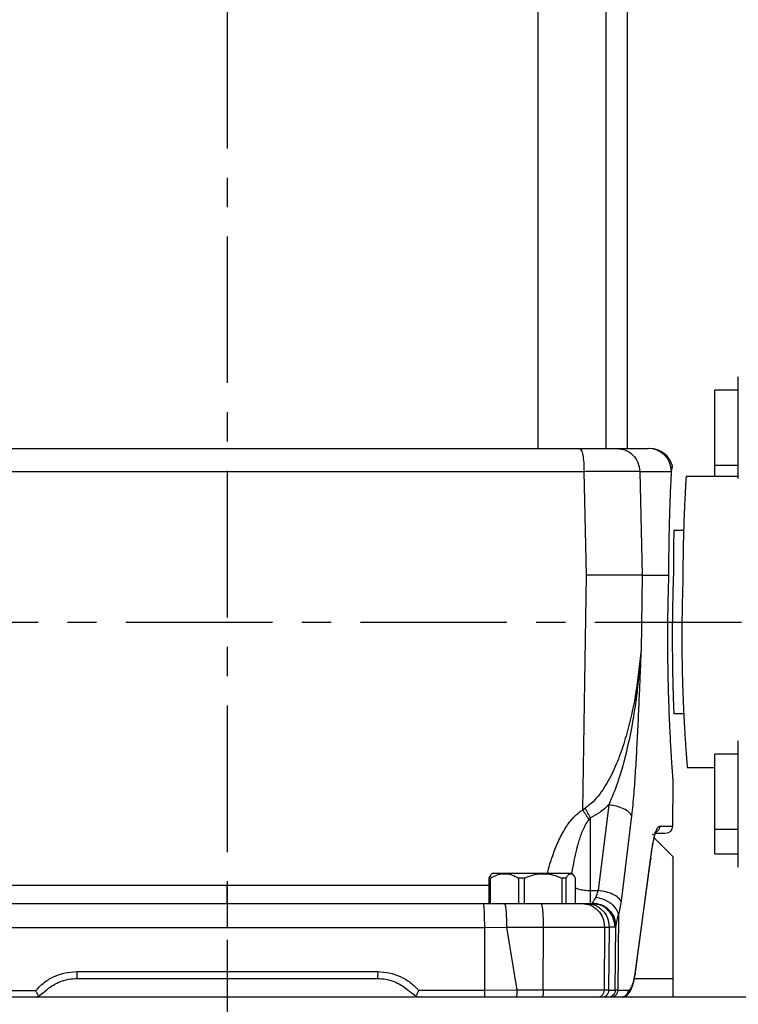
# Model space of a CAD drawing. Units: inches. Extents: x -1 to 2099, y -9 to 2961.
# Drawn here: x 560 to 713, y 1865 to 2075 of the extents above; entities that cross this region are included whole.
import ezdxf

# ---------------------------------------------------------------- set-up
doc = ezdxf.new("R2010")
doc.units = ezdxf.units.IN
doc.header["$MEASUREMENT"] = 0
doc.linetypes.add('CENTER', pattern=[2, 1.25, -0.25, 0.25, -0.25])
doc.layers.add('Centre', color=1, linetype='CENTER')
doc.layers.add('Dimension', color=44, linetype='Continuous')
doc.styles.get("Standard").update_dxf_attribs({"font": 'arial.ttf'})
doc.dimstyles.new('ISO-25', dxfattribs={"dimtxt": 2.5, "dimasz": 2.5, "dimexe": 1.25, "dimexo": 0.625, "dimtad": 1, "dimtxsty": 'Standard', "dimcen": 2.5, "dimadec": 0, "dimazin": 0, "dimtfac": 1, "dimtmove": 0, "dimatfit": 3, "dimfxl": 0, "dimarcsym": 0})

# ---------------------------------------------------------------- blocks, each defined once
blk = doc.blocks.new('*D38')
at = {"layer": 'Defpoints', "color": 0, "transparency": 16777216}
for p in [(276.45, 1904.76), (1025.95, 1902.43), (1025.95, 1559.48)]:
    blk.add_point(p, dxfattribs=at)
at = {"layer": 'Dimension', "color": 0, "lineweight": -2, "transparency": 16777216}
for p, q in [((276.45, 1894.76), (276.45, 1549.48)), ((1025.95, 1892.43), (1025.95, 1549.48)), ((309.45, 1559.48), (992.95, 1559.48))]:
    blk.add_line(p, q, dxfattribs=at)
at = {"layer": 'Dimension', "color": 0, "transparency": 16777216}
for points in [[(309.45, 1564.98), (309.45, 1553.98), (276.45, 1559.48)], [(992.95, 1564.98), (992.95, 1553.98), (1025.95, 1559.48)]]:
    blk.add_solid(points, dxfattribs=at)
at = {"layer": 'Dimension', "color": 0, "transparency": 16777216, "insert": (622.06, 1587.03), "char_height": 25, "attachment_point": 5}
blk.add_mtext('P2', dxfattribs=at)

msp = doc.modelspace()

# ---------------------------------------------------------------- linework, layer by layer
at = {"color": 7, "linetype": 'Continuous', "lineweight": 25}
for p, q in [((670.6924, 2297.4246), (670.6924, 1983.4356)), ((685.2924, 1983.4356), (685.2924, 2297.4356)), ((689.8033, 1983.4356), (689.8033, 2280.4356)), ((713.4533, 1977.0155), (713.4533, 1998.7283)), ((713.4533, 1995.8719), (708.4533, 1995.8719)), ((708.4533, 1979.8719), (708.4533, 1995.8719)), ((708.4533, 1979.8719), (713.4533, 1979.8719)), ((708.4533, 1977.4356), (708.4533, 1979.8719)), ((681.0644, 1956.4358), (680.5549, 1978.5665)), ((692.4448, 1978.5665), (692.9397, 1956.4356)), ((692.4448, 1978.5665), (699.2207, 1978.5665)), ((713.4533, 1977.4356), (702.3185, 1977.4356)), ((701.7844, 1965.9356), (699.6972, 1965.9356)), ((680.2956, 1906.4138), (681.0644, 1956.4358)), ((692.9397, 1956.4356), (692.7051, 1940.4552)), ((696.84, 1956.4356), (698.6489, 1956.4355)), ((699.6885, 1926.9356), (701.808, 1926.9356)), ((713.4533, 1899.4125), (713.4533, 1921.1253)), ((713.4533, 1918.2689), (708.4533, 1918.2689)), ((708.4533, 1902.2689), (708.4533, 1918.2689)), ((702.5621, 1915.4356), (708.4533, 1915.4356)), ((699.4789, 1902.9225), (699.5622, 1912.4618)), ((680.2956, 1906.4138), (680.8345, 1906.7969)), ((685.804, 1907.4304), (683.5856, 1889.1995)), ((681.9533, 1889.1995), (681.9534, 1904.688)), ((690.6941, 1905.1508), (688.4496, 1886.9198)), ((708.4533, 1902.2689), (713.4533, 1902.2689)), ((708.4533, 1896.9993), (708.4533, 1902.2689)), ((695.4945, 1900.3944), (699.4533, 1896.4356)), ((713.4533, 1894.1429), (713.4533, 1899.4125)), ((691.4363, 1871.482), (694.7614, 1896.0129)), ((691.4363, 1871.2126), (694.7528, 1895.771)), ((691.4374, 1871.2167), (694.754, 1895.7754)), ((699.4533, 1896.4356), (699.4533, 1870.4356)), ((708.4533, 1896.9993), (713.4533, 1896.9993)), ((660.5971, 1891.8356), (660.2182, 1891.8356)), ((660.2182, 1891.8356), (660.2182, 1886.4356)), ((660.5971, 1886.4356), (660.5971, 1891.8356)), ((661.0033, 1892.8356), (660.6855, 1892.5178)), ((677.9033, 1892.8356), (661.0033, 1892.8356)), ((667.8803, 1891.8356), (666.571, 1891.8356)), ((666.571, 1891.8356), (666.571, 1886.4356)), ((667.8803, 1886.4356), (667.8803, 1891.8356)), ((676.7366, 1891.8356), (675.8061, 1891.8356)), ((675.8061, 1891.8356), (675.8061, 1886.4356)), ((676.7366, 1886.4356), (676.7366, 1891.8356)), ((678.2211, 1892.5178), (677.9033, 1892.8356)), ((678.6885, 1891.8356), (678.6885, 1886.4356)), ((681.9533, 1889.1995), (683.5856, 1889.1995)), ((683.5856, 1889.1995), (683.0354, 1887.7549)), ((659.0282, 1886.4356), (663.5648, 1886.4356)), ((663.5648, 1886.4356), (671.4116, 1886.4356)), ((680.0716, 1886.4356), (681.0548, 1886.4356)), ((681.0548, 1886.4356), (682.1817, 1886.4356)), ((682.3307, 1886.5424), (682.1817, 1886.4356)), ((682.9534, 1886.2803), (682.1817, 1886.4354)), ((688.4496, 1886.9198), (687.8917, 1884.0306)), ((687.8917, 1884.0306), (687.7482, 1867.9225)), ((659.2938, 1881.3044), (664.0162, 1881.392)), ((659.2938, 1881.3044), (659.2938, 1867.8963)), ((664.0162, 1881.392), (666.2107, 1867.9225)), ((664.0162, 1881.392), (671.923, 1881.392)), ((671.8277, 1867.9225), (671.923, 1881.392)), ((684.9129, 1881.392), (684.8202, 1867.9225)), ((684.9129, 1881.392), (685.9072, 1881.392)), ((685.9072, 1881.392), (685.7852, 1867.9225)), ((687.1593, 1881.3908), (685.9072, 1881.392)), ((687.3246, 1881.6042), (687.1593, 1881.3908)), ((687.2015, 1867.9221), (687.3246, 1881.6042)), ((572.357, 1871.8963), (604.4533, 1871.8963)), ((604.4533, 1871.8963), (636.5497, 1871.8963)), ((604.4533, 1871.8963), (604.4533, 1870.4356)), ((699.4533, 1870.4356), (699.4533, 1866.4356)), ((640.4239, 1869.6135), (641.2013, 1869.195)), ((642.0352, 1868.7238), (642.6619, 1868.2544)), ((729.4533, 1866.4356), (479.4533, 1866.4356)), ((549.6129, 1867.8963), (563.613, 1867.8963)), ((563.0725, 1866.4356), (564.2515, 1866.677)), ((565.2373, 1867.3587), (564.2515, 1866.677)), ((644.6552, 1866.677), (643.6694, 1867.3587)), ((644.6552, 1866.677), (645.8342, 1866.4356)), ((659.2938, 1867.8963), (645.2937, 1867.8963)), ((666.2107, 1867.9225), (659.2938, 1867.8963)), ((671.8277, 1867.9225), (666.2107, 1867.9225)), ((685.7852, 1867.9225), (684.8202, 1867.9225)), ((687.7482, 1867.9225), (687.2015, 1867.9221)), ((687.7482, 1867.9225), (689.9533, 1867.9225))]:
    msp.add_line(p, q, dxfattribs=at)
at = {"color": 8, "linetype": 'Continuous', "lineweight": 25}
for p, q in [((696.6609, 1902.9225), (699.4789, 1902.9225)), ((691.2636, 1870.4356), (699.4533, 1870.4356))]:
    msp.add_line(p, q, dxfattribs=at)
at = {"color": 7, "linetype": 'Continuous', "lineweight": 25, "flags": 128}
msp.add_lwpolyline([(692.9397, 1956.4356), (693.5122, 1956.4356), (694.0605, 1956.4356), (694.5845, 1956.4356), (695.0843, 1956.4356), (695.5597, 1956.4356), (696.0108, 1956.4356), (696.4376, 1956.4356), (696.84, 1956.4356)], dxfattribs=at)
at = {"color": 7, "linetype": 'Continuous', "lineweight": 25}
for centre, radius, start, end in [((694.2234, 1978.4366), 4.999, 1.489164, 89.989992), ((694.5725, 1978.4356), 5, 14.477512, 89.999963), ((697.979, 1902.9356), 1.5, 270.000001, 359.500036)]:
    msp.add_arc(centre, radius, start, end, dxfattribs=at)
for points, knots in [([(529.2999, 1983.4356), (536.375, 1983.4356), (550.5348, 1983.4356), (572.021, 1983.4356), (593.6223, 1983.4356), (615.2833, 1983.4356), (636.8847, 1983.4356), (658.371, 1983.4356), (672.5309, 1983.4356), (679.6061, 1983.4356)], [0, 0, 0, 0, 0.14252333, 0.28524068, 0.42839005, 0.57160702, 0.71475757, 0.8574749, 1, 1, 1, 1]), ([(679.6061, 1983.4356), (679.7284, 1983.363), (679.973, 1983.2178), (680.2834, 1982.0981), (680.504, 1980.4929), (680.538, 1979.2086), (680.5549, 1978.5665)], [0, 0, 0, 0, 0.24999881, 0.49999867, 0.74999868, 1, 1, 1, 1]), ([(679.6061, 1983.4356), (680.6406, 1983.4356), (682.6427, 1983.4356), (685.0172, 1983.4356), (686.7628, 1983.4356), (687.2728, 1983.4356), (687.5328, 1983.4356)], [0, 0, 0, 0, 0.26936706, 0.52135686, 0.75607738, 1, 1, 1, 1]), ([(687.5328, 1983.4356), (688.7183, 1983.4356), (691.0896, 1983.4356), (693.3244, 1983.4356), (693.9243, 1983.4356), (694.2243, 1983.4356)], [0, 0, 0, 0, 0.33331198, 0.6666842, 1, 1, 1, 1]), ([(687.5328, 1983.4356), (688.1659, 1983.363), (689.4322, 1983.2177), (691.0389, 1982.098), (692.181, 1980.4929), (692.3568, 1979.2086), (692.4448, 1978.5665)], [0, 0, 0, 0, 0.24999904, 0.49999924, 0.74999885, 1, 1, 1, 1]), ([(699.2207, 1978.5665), (699.27, 1978.8906), (699.3682, 1979.5375), (699.3986, 1979.6363), (699.4138, 1979.6856)], [0, 0, 0, 0, 0.50106867, 1, 1, 1, 1]), ([(528.3514, 1978.5665), (535.5326, 1978.5665), (549.8951, 1978.5665), (571.6621, 1978.5665), (593.5101, 1978.5665), (615.3962, 1978.5665), (637.2442, 1978.5665), (659.0111, 1978.5665), (673.3737, 1978.5665), (680.5549, 1978.5665)], [0, 0, 0, 0, 0.14285715, 0.28571433, 0.42857145, 0.5714286, 0.71428575, 0.85714292, 1, 1, 1, 1]), ([(680.5549, 1978.5665), (681.9971, 1978.5741), (684.8807, 1978.5893), (688.4797, 1978.595), (691.236, 1978.5893), (692.0418, 1978.5741), (692.4446, 1978.5665)], [0, 0, 0, 0, 0.25020266, 0.50024438, 0.75014734, 1, 1, 1, 1]), ([(698.6489, 1956.4355), (698.651, 1957.6749), (698.6552, 1960.09), (698.6972, 1963.4986), (698.7599, 1966.6563), (698.8271, 1969.0895), (698.8857, 1970.8918), (698.9313, 1972.168), (698.9778, 1973.3649), (699.046, 1975.0027), (699.1347, 1976.9149), (699.192, 1978.0154), (699.2207, 1978.5665)], [0, 0, 0, 0, 0.12313212, 0.23991861, 0.35824408, 0.47633207, 0.53556711, 0.59462933, 0.65370379, 0.71297502, 0.85626959, 1, 1, 1, 1]), ([(702.3185, 1977.4356), (702.3179, 1977.4264), (702.3167, 1977.4079), (702.3071, 1977.257), (702.2918, 1977.0129), (702.2719, 1976.6903), (702.2488, 1976.3115), (702.2236, 1975.8915), (702.1943, 1975.3889), (702.1557, 1974.7058), (702.103, 1973.7425), (702.0403, 1972.5127), (701.977, 1971.1505), (701.9154, 1969.727), (701.855, 1968.1751), (701.8007, 1966.544), (701.7549, 1964.9477), (701.6999, 1962.6544), (701.6477, 1959.5947), (701.6422, 1956.8822), (701.6395, 1955.5771)], [0, 0, 0, 0, 0.04366551, 0.08781596, 0.13245141, 0.17757259, 0.21302304, 0.24977097, 0.28781457, 0.32715571, 0.38621985, 0.45510921, 0.51063746, 0.56616481, 0.62640851, 0.68236766, 0.7340439, 0.78143566, 0.8948448, 1, 1, 1, 1]), ([(699.6972, 1965.9356), (699.6969, 1965.9228), (699.6963, 1965.8967), (699.6914, 1965.6812), (699.6844, 1965.3466), (699.6746, 1964.8806), (699.6628, 1964.2611), (699.649, 1963.4596), (699.6357, 1962.5691), (699.6252, 1961.7396), (699.617, 1961.0155), (699.607, 1959.9613), (699.5974, 1958.5048), (699.597, 1957.0986), (699.5968, 1956.4356)], [0, 0, 0, 0, 0.07997886, 0.16251708, 0.24761739, 0.31865384, 0.40315891, 0.50112894, 0.58371317, 0.65283826, 0.70850176, 0.7507026, 0.88244944, 1, 1, 1, 1]), ([(692.9397, 1956.4356), (692.7957, 1956.4356), (692.4609, 1956.4354), (691.5198, 1956.4359), (690.2604, 1956.4361), (688.9995, 1956.4359), (687.9198, 1956.436), (686.9493, 1956.4361), (685.9588, 1956.4361), (684.654, 1956.436), (683.0375, 1956.4357), (681.7028, 1956.4358), (681.0644, 1956.4358)], [0, 0, 0, 0, 0.10767226, 0.25030556, 0.39363581, 0.50002331, 0.57120474, 0.63992486, 0.70618122, 0.76996482, 0.88997633, 1, 1, 1, 1]), ([(699.5622, 1912.4618), (699.5573, 1912.5271), (699.5481, 1912.6492), (699.481, 1913.5603), (699.4027, 1914.6662), (699.3243, 1915.8218), (699.2533, 1916.9077), (699.1745, 1918.1678), (699.0891, 1919.6092), (699.0003, 1921.2132), (698.9111, 1922.9493), (698.8237, 1924.8108), (698.7362, 1926.8871), (698.6499, 1929.2294), (698.5684, 1931.8888), (698.4983, 1934.8432), (698.4462, 1938.077), (698.4191, 1941.5645), (698.4242, 1945.8446), (698.4841, 1950.8971), (698.5938, 1954.5836), (698.6489, 1956.4355)], [0, 0, 0, 0, 0.07560097, 0.1414084, 0.20366823, 0.23982722, 0.27592297, 0.31363946, 0.35283617, 0.39209735, 0.43128193, 0.47038767, 0.5096256, 0.5547474, 0.60219307, 0.65192425, 0.7061902, 0.76225746, 0.82004862, 0.90960259, 1, 1, 1, 1]), ([(699.5968, 1956.4356), (699.574, 1955.728), (699.5309, 1954.3866), (699.4569, 1951.511), (699.3891, 1947.7548), (699.3661, 1943.8567), (699.3733, 1940.786), (699.3885, 1938.8974), (699.407, 1937.4165), (699.4241, 1936.2896), (699.4449, 1935.1294), (699.4658, 1934.123), (699.4869, 1933.2189), (699.5083, 1932.3665), (699.532, 1931.5037), (699.5534, 1930.7776), (699.5787, 1929.9715), (699.6062, 1929.136), (699.635, 1928.3279), (699.662, 1927.6092), (699.6836, 1927.0523), (699.6869, 1926.974), (699.6885, 1926.9356)], [0, 0, 0, 0, 0.058881133, 0.111635018, 0.22314275, 0.335504159, 0.393618343, 0.452957349, 0.482081304, 0.513513826, 0.547255094, 0.58330381, 0.606002594, 0.634729573, 0.669952369, 0.700048042, 0.720670815, 0.77253968, 0.819569692, 0.861760831, 0.932225959, 1, 1, 1, 1]), ([(701.6395, 1955.5771), (701.6008, 1954.4352), (701.5244, 1952.1774), (701.4519, 1948.7251), (701.4179, 1945.8075), (701.4099, 1943.4155), (701.4144, 1941.5151), (701.4295, 1939.6043), (701.4555, 1937.6919), (701.4873, 1936.0366), (701.5212, 1934.6239), (701.5539, 1933.4354), (701.5915, 1932.2242), (701.634, 1930.9953), (701.6814, 1929.7547), (701.7297, 1928.5991), (701.782, 1927.4538), (701.8408, 1926.2534), (701.9129, 1924.8717), (702.0012, 1923.312), (702.0929, 1921.8217), (702.1797, 1920.5113), (702.2555, 1919.4213), (702.3239, 1918.4755), (702.4267, 1917.1093), (702.5345, 1915.7506), (702.5531, 1915.5386), (702.5621, 1915.4356)], [0, 0, 0, 0, 0.06122332, 0.12105248, 0.17949297, 0.21201506, 0.24504971, 0.27859805, 0.31266124, 0.34723982, 0.36872414, 0.39109127, 0.41434183, 0.43847632, 0.46349376, 0.48939508, 0.51054199, 0.53718645, 0.56932887, 0.60696759, 0.6530804, 0.69011233, 0.72459048, 0.76144149, 0.79578042, 0.90077218, 1, 1, 1, 1]), ([(692.7051, 1940.4552), (692.3805, 1937.3527), (691.7352, 1931.186), (690.0468, 1923.6061), (688.1426, 1917.7554), (686.3524, 1913.572), (684.4263, 1910.3559), (682.548, 1908.0971), (681.3981, 1907.2246), (680.8345, 1906.7969)], [0, 0, 0, 0, 0.25817963, 0.51317199, 0.63972859, 0.76451639, 0.88568845, 0.94396822, 1, 1, 1, 1]), ([(692.7051, 1940.455), (692.4564, 1937.5431), (691.9598, 1931.7291), (690.7661, 1924.0659), (689.331, 1917.5504), (687.8236, 1912.2449), (686.4621, 1908.9992), (685.804, 1907.4304)], [0, 0, 0, 0, 0.25681438, 0.512749, 0.68167303, 0.84612928, 1, 1, 1, 1]), ([(692.7051, 1940.4552), (692.6294, 1938.6009), (692.4875, 1935.1265), (692.2647, 1929.9128), (692.0346, 1924.844), (691.7818, 1919.7413), (691.4966, 1914.7591), (691.1719, 1909.8363), (690.8543, 1906.7222), (690.6941, 1905.1508)], [0, 0, 0, 0, 0.15484452, 0.29012301, 0.43591172, 0.57955128, 0.71910123, 0.85825716, 1, 1, 1, 1]), ([(680.2956, 1906.4138), (680.5073, 1906.0443), (680.9309, 1905.3055), (681.3736, 1904.6447), (681.595, 1904.3143)], [0, 0, 0, 0, 0.49999606, 1, 1, 1, 1]), ([(681.9534, 1904.688), (681.7583, 1905.0213), (681.3682, 1905.6881), (681.0124, 1906.4273), (680.8345, 1906.7969)], [0, 0, 0, 0, 0.49999586, 1, 1, 1, 1]), ([(685.804, 1907.4304), (685.1945, 1906.8796), (684.0317, 1905.8288), (682.6235, 1905.0558), (681.9534, 1904.688)], [0, 0, 0, 0, 0.52410177, 1, 1, 1, 1]), ([(690.6941, 1905.1508), (690.5386, 1905.4071), (690.2178, 1905.9361), (689.0451, 1906.6475), (687.5121, 1907.1974), (686.3616, 1907.3543), (685.804, 1907.4304)], [0, 0, 0, 0, 0.24233064, 0.49999846, 0.75767056, 1, 1, 1, 1]), ([(681.9534, 1904.688), (681.9534, 1904.688), (681.9322, 1904.6668), (681.7533, 1904.4904), (681.6483, 1904.3736), (681.595, 1904.3143)], [0, 0, 0, 0, 0.00011583, 0.49269256, 1, 1, 1, 1]), ([(694.7614, 1896.0129), (694.8982, 1897.0288), (695.1717, 1899.0589), (695.6673, 1901.2208), (696.1784, 1902.6548), (696.5002, 1902.8334), (696.6609, 1902.9225)], [0, 0, 0, 0, 0.25020445, 0.49998874, 0.7503101, 1, 1, 1, 1]), ([(694.7531, 1895.7723), (694.8291, 1896.3779), (694.9769, 1897.5567), (695.2078, 1898.9551), (695.416, 1900.0251), (695.6051, 1900.9567), (695.7463, 1901.425), (695.6422, 1901.4293), (695.6306, 1901.4297)], [0, 0, 0, 0, 0.18713563, 0.3642571, 0.53030341, 0.68525793, 0.96509044, 1, 1, 1, 1]), ([(695.388, 1901.0321), (695.3872, 1901.0559), (695.3838, 1901.1574), (695.2659, 1901.1838), (695.1755, 1901.204)], [0, 0, 0, 0, 0.23386973, 1, 1, 1, 1]), ([(695.6474, 1901.4356), (696.1221, 1901.4356), (697.2421, 1901.4356), (697.9454, 1901.4356), (697.8864, 1901.4356), (697.8667, 1901.4356)], [0, 0, 0, 0, 0.32894217, 0.77616566, 1, 1, 1, 1]), ([(660.7056, 1892.4977), (660.619, 1892.4162), (660.4517, 1892.2587), (660.2942, 1891.9733), (660.2182, 1891.8356)], [0, 0, 0, 0, 0.51758442, 1, 1, 1, 1]), ([(660.5971, 1891.8356), (661.0254, 1892.0694), (661.8954, 1892.5444), (663.2523, 1892.8414), (664.6015, 1892.7299), (665.6943, 1892.3357), (666.3376, 1891.9687), (666.571, 1891.8356)], [0, 0, 0, 0, 0.22361842, 0.45418233, 0.66152807, 0.87719388, 1, 1, 1, 1]), ([(667.8803, 1891.8356), (668.4486, 1892.0694), (669.6029, 1892.5444), (671.4032, 1892.8414), (673.1931, 1892.7299), (674.643, 1892.3357), (675.4965, 1891.9687), (675.8061, 1891.8356)], [0, 0, 0, 0, 0.22361879, 0.45417878, 0.66152522, 0.87718992, 1, 1, 1, 1]), ([(676.7366, 1891.8356), (676.8766, 1892.0694), (677.1608, 1892.5444), (677.6042, 1892.8414), (678.045, 1892.7299), (678.4021, 1892.3357), (678.6122, 1891.9687), (678.6885, 1891.8356)], [0, 0, 0, 0, 0.22361922, 0.4541755, 0.66152449, 0.87718813, 1, 1, 1, 1]), ([(604.4533, 1886.4356), (604.4533, 1886.4937), (604.4533, 1886.6099), (604.4533, 1887.5057), (604.4533, 1888.7897), (604.4533, 1889.8172), (604.4533, 1890.3309)], [0, 0, 0, 0, 0.25000028, 0.49999513, 0.75000002, 1, 1, 1, 1]), ([(681.9533, 1886.4356), (681.9533, 1886.4712), (681.9533, 1886.5437), (681.9533, 1887.1323), (681.9533, 1888.0174), (681.9533, 1888.8106), (681.9533, 1889.1995)], [0, 0, 0, 0, 0.24515123, 0.50000398, 0.75485331, 1, 1, 1, 1]), ([(683.0354, 1887.7549), (682.8719, 1887.4746), (682.55, 1886.9226), (682.403, 1886.6678), (682.3307, 1886.5424)], [0, 0, 0, 0, 0.507930547, 1, 1, 1, 1]), ([(683.0354, 1887.7549), (683.524, 1887.6624), (684.3831, 1887.4998), (685.3834, 1887.0349), (685.9254, 1886.6948), (686.1569, 1886.5258), (686.2137, 1886.4828), (686.228, 1886.4719), (686.2315, 1886.4692), (686.2324, 1886.4685), (686.2326, 1886.4683), (686.2327, 1886.4683), (686.2697, 1886.4879), (687.3566, 1885.4302), (687.6082, 1884.8691), (687.7027, 1884.6434), (687.7144, 1884.6153), (687.7557, 1884.5117), (687.8261, 1884.3125), (687.8679, 1884.1332), (687.8917, 1884.0306)], [0, 0, 0, 0, 0.21039297, 0.36992947, 0.46767924, 0.4922198, 0.49835849, 0.49989299, 0.50027598, 0.50037245, 0.50039687, 0.50040215, 0.50041092, 0.75788599, 0.8819449, 0.8824459, 0.88658025, 0.89817204, 0.94172996, 1, 1, 1, 1]), ([(688.4496, 1886.9198), (688.2862, 1887.1737), (687.9493, 1887.697), (686.7796, 1888.4031), (685.2663, 1888.9544), (684.1346, 1889.1195), (683.5856, 1889.1995)], [0, 0, 0, 0, 0.24256819, 0.49999978, 0.75743488, 1, 1, 1, 1]), ([(549.8785, 1886.4356), (555.9262, 1886.4356), (568.0174, 1886.4356), (586.2255, 1886.4356), (598.376, 1886.4356), (604.4533, 1886.4356)], [0, 0, 0, 0, 0.33340882, 0.66659128, 1, 1, 1, 1]), ([(604.4533, 1886.4356), (604.4533, 1886.3579), (604.4533, 1886.2024), (604.4533, 1885.0091), (604.4533, 1883.3085), (604.4533, 1881.9726), (604.4533, 1881.3047)], [0, 0, 0, 0, 0.25000404, 0.50000128, 0.75000032, 1, 1, 1, 1]), ([(604.4533, 1886.4356), (610.5307, 1886.4356), (622.6812, 1886.4356), (640.8893, 1886.4356), (652.9805, 1886.4356), (659.0282, 1886.4356)], [0, 0, 0, 0, 0.33340873, 0.66659126, 1, 1, 1, 1]), ([(659.0282, 1886.4356), (659.048, 1886.41), (659.086, 1886.3611), (659.1534, 1885.9076), (659.2096, 1885.1488), (659.2523, 1884.1438), (659.2862, 1882.9543), (659.2908, 1881.9604), (659.2938, 1881.3044)], [0, 0, 0, 0, 0.14448485, 0.27595597, 0.50090105, 0.62927025, 0.75532801, 1, 1, 1, 1]), ([(663.5648, 1886.4356), (663.6243, 1886.3596), (663.7433, 1886.2076), (663.893, 1885.0389), (663.9972, 1883.3702), (664.0099, 1882.0512), (664.0162, 1881.392)], [0, 0, 0, 0, 0.25000025, 0.49999853, 0.7500676, 1, 1, 1, 1]), ([(671.923, 1881.392), (671.9158, 1882.0514), (671.9014, 1883.3703), (671.7834, 1885.039), (671.6138, 1886.2075), (671.479, 1886.3596), (671.4116, 1886.4356)], [0, 0, 0, 0, 0.25000169, 0.50000097, 0.75000369, 1, 1, 1, 1]), ([(671.4116, 1886.4356), (672.4094, 1886.4356), (674.4056, 1886.4356), (676.9923, 1886.4356), (679.0491, 1886.4356), (679.7302, 1886.4356), (680.0716, 1886.4356)], [0, 0, 0, 0, 0.24955999, 0.49924515, 0.7490238, 1, 1, 1, 1]), ([(680.0716, 1886.4356), (680.7096, 1886.3596), (681.9854, 1886.2076), (683.5914, 1885.039), (684.7088, 1883.3704), (684.8449, 1882.0514), (684.9129, 1881.392)], [0, 0, 0, 0, 0.25000131, 0.50000121, 0.74999998, 1, 1, 1, 1]), ([(681.0548, 1886.4356), (681.6942, 1886.3596), (682.973, 1886.2076), (684.5826, 1885.039), (685.7026, 1883.3704), (685.839, 1882.0514), (685.9072, 1881.392)], [0, 0, 0, 0, 0.25000014, 0.50000066, 0.74999983, 1, 1, 1, 1]), ([(682.3307, 1886.5424), (682.9585, 1886.4707), (683.9242, 1886.3605), (685.0862, 1885.7394), (685.8859, 1885.1007), (686.5304, 1884.3113), (687.1536, 1883.1671), (687.2572, 1882.22), (687.3246, 1881.6042)], [0, 0, 0, 0, 0.23947349, 0.36837143, 0.50000047, 0.63162901, 0.76052704, 1, 1, 1, 1]), ([(687.3246, 1881.6042), (687.3838, 1881.8588), (687.5058, 1882.3831), (687.7607, 1883.471), (687.8917, 1884.0306)], [0, 0, 0, 0, 0.48562381, 1, 1, 1, 1]), ([(549.6127, 1881.3044), (555.6887, 1881.3044), (567.8405, 1881.3045), (586.1371, 1881.3046), (598.3479, 1881.3047), (604.4533, 1881.3047)], [0, 0, 0, 0, 0.33333328, 0.66666665, 1, 1, 1, 1]), ([(604.4533, 1881.3047), (610.5587, 1881.3047), (622.7695, 1881.3046), (641.0661, 1881.3045), (653.2179, 1881.3044), (659.2938, 1881.3044)], [0, 0, 0, 0, 0.33333333, 0.66666667, 1, 1, 1, 1]), ([(671.923, 1881.392), (673.4223, 1881.3892), (676.421, 1881.3836), (680.3045, 1881.381), (683.3841, 1881.3836), (684.4033, 1881.3892), (684.9129, 1881.392)], [0, 0, 0, 0, 0.25000138, 0.50000123, 0.74999932, 1, 1, 1, 1]), ([(563.613, 1867.8963), (564.1922, 1868.489), (565.3489, 1869.6728), (567.5148, 1870.9191), (569.8738, 1871.7432), (571.5301, 1871.8453), (572.357, 1871.8963)], [0, 0, 0, 0, 0.25008378, 0.49947733, 0.75012009, 1, 1, 1, 1]), ([(565.2373, 1867.3587), (565.7311, 1867.8181), (566.572, 1868.6006), (567.6858, 1869.2424), (568.269, 1869.5194), (568.4489, 1869.599), (569.1763, 1869.9122), (570.4951, 1870.331), (571.8391, 1870.4028), (572.4533, 1870.4356)], [0, 0, 0, 0, 0.25055039, 0.42666418, 0.47620071, 0.49132236, 0.50001207, 0.77147318, 1, 1, 1, 1]), ([(572.357, 1871.8963), (572.3588, 1871.7037), (572.3622, 1871.3184), (572.3846, 1870.8369), (572.4161, 1870.5009), (572.4409, 1870.4574), (572.4533, 1870.4356)], [0, 0, 0, 0, 0.2499983, 0.50000234, 0.74998926, 1, 1, 1, 1]), ([(572.4533, 1870.4356), (577.7825, 1870.4356), (588.4409, 1870.4356), (599.1159, 1870.4356), (604.4533, 1870.4356)], [0, 0, 0, 0, 0.49999998, 1, 1, 1, 1]), ([(604.4533, 1870.4356), (609.7908, 1870.4356), (620.4657, 1870.4356), (631.1241, 1870.4356), (636.4533, 1870.4356)], [0, 0, 0, 0, 0.50000002, 1, 1, 1, 1]), ([(636.5497, 1871.8963), (636.5479, 1871.7037), (636.5445, 1871.3184), (636.5221, 1870.8369), (636.4906, 1870.5009), (636.4658, 1870.4574), (636.4533, 1870.4356)], [0, 0, 0, 0, 0.2499983, 0.50000234, 0.74998926, 1, 1, 1, 1]), ([(636.4533, 1870.4356), (637.0677, 1870.4028), (638.412, 1870.331), (639.7309, 1869.912), (640.5803, 1869.5462), (641.186, 1869.2626), (642.3347, 1868.6004), (643.1756, 1867.818), (643.6694, 1867.3587)], [0, 0, 0, 0, 0.22856658, 0.50009458, 0.50875159, 0.57335268, 0.74950053, 1, 1, 1, 1]), ([(636.5497, 1871.8963), (637.3767, 1871.8453), (639.0333, 1871.7431), (641.3926, 1870.9188), (643.5582, 1869.6724), (644.7148, 1868.4888), (645.2937, 1867.8963)], [0, 0, 0, 0, 0.24993177, 0.50060617, 0.75000608, 1, 1, 1, 1]), ([(688.7062, 1866.5056), (689.0063, 1866.5943), (689.7106, 1866.8026), (690.4284, 1867.7182), (691.0453, 1869.1196), (691.2988, 1870.477), (691.4363, 1871.2133)], [0, 0, 0, 0, 0.16669768, 0.39130332, 0.66985549, 1, 1, 1, 1]), ([(688.7535, 1866.4607), (689.0418, 1866.5409), (689.6748, 1866.7172), (690.3985, 1867.6084), (691.0263, 1869.0423), (691.2942, 1870.4609), (691.4363, 1871.2133)], [0, 0, 0, 0, 0.19577978, 0.42984489, 0.69760199, 1, 1, 1, 1]), ([(689.9533, 1867.9225), (690.0996, 1867.9681), (690.3918, 1868.0592), (690.798, 1868.795), (691.161, 1869.9075), (691.3447, 1870.9578), (691.4363, 1871.482)], [0, 0, 0, 0, 0.2506516, 0.50069709, 0.75083814, 1, 1, 1, 1]), ([(564.2515, 1866.677), (564.211, 1866.7427), (564.123, 1866.8856), (563.9651, 1867.1765), (563.8077, 1867.4837), (563.6967, 1867.7138), (563.638, 1867.8408), (563.6196, 1867.8816), (563.613, 1867.8963)], [0, 0, 0, 0, 0.21932898, 0.47723491, 0.73200475, 0.91418881, 0.96916083, 1, 1, 1, 1]), ([(565.3702, 1867.4928), (565.3851, 1867.5105), (565.4169, 1867.5482), (565.6572, 1867.7607), (565.785, 1867.8737)], [0, 0, 0, 0, 0.46835054, 1, 1, 1, 1]), ([(645.2937, 1867.8963), (645.2937, 1867.8963), (645.2936, 1867.8961), (645.2934, 1867.8956), (645.2925, 1867.8938), (645.2893, 1867.8867), (645.2768, 1867.8593), (645.1728, 1867.6335), (645.0008, 1867.2847), (644.7952, 1866.9049), (644.6992, 1866.7486), (644.6552, 1866.677)], [0, 0, 0, 0, 0.000039447, 0.000327396, 0.001099533, 0.003991899, 0.015145035, 0.058930574, 0.481198111, 0.762378074, 1, 1, 1, 1]), ([(659.2938, 1867.8963), (659.2937, 1867.7953), (659.2936, 1867.5953), (659.2935, 1867.2239), (659.2967, 1866.8251), (659.2849, 1866.5648), (659.3095, 1866.453), (659.2991, 1866.4414), (659.2938, 1866.4356)], [0, 0, 0, 0, 0.13107131, 0.25963558, 0.50703513, 0.75011916, 0.87478359, 1, 1, 1, 1]), ([(666.2107, 1867.9225), (666.2084, 1867.7272), (666.2039, 1867.3367), (666.1714, 1866.8457), (666.1251, 1866.5025), (666.0885, 1866.4579), (666.0702, 1866.4356)], [0, 0, 0, 0, 0.24999911, 0.49998919, 0.74999563, 1, 1, 1, 1]), ([(671.8277, 1867.9225), (671.8252, 1867.7273), (671.8203, 1867.3368), (671.7848, 1866.846), (671.7343, 1866.5029), (671.6944, 1866.4584), (671.6745, 1866.4362)], [0, 0, 0, 0, 0.24999987, 0.50000661, 0.74998995, 1, 1, 1, 1]), ([(684.8202, 1867.9225), (684.3107, 1867.9217), (683.2917, 1867.9199), (680.2115, 1867.9188), (676.3269, 1867.9199), (673.3274, 1867.9217), (671.8277, 1867.9225)], [0, 0, 0, 0, 0.25001211, 0.50001452, 0.75000887, 1, 1, 1, 1]), ([(684.8202, 1867.9225), (684.797, 1867.7272), (684.7505, 1867.3367), (684.414, 1866.8457), (683.9356, 1866.5025), (683.5571, 1866.4579), (683.3678, 1866.4356)], [0, 0, 0, 0, 0.25000015, 0.50000156, 0.75000193, 1, 1, 1, 1]), ([(685.7852, 1867.9225), (685.7619, 1867.7273), (685.7152, 1867.3368), (685.378, 1866.8459), (684.8985, 1866.5027), (684.5192, 1866.4582), (684.3295, 1866.4359)], [0, 0, 0, 0, 0.25000047, 0.49999729, 0.74999966, 1, 1, 1, 1]), ([(687.2015, 1867.9221), (687.1801, 1867.7311), (687.1534, 1867.492), (687.045, 1867.2661), (687.0137, 1867.2084), (687.0034, 1867.1903), (686.9982, 1867.1812), (686.9959, 1867.1772), (686.995, 1867.1757), (686.9948, 1867.1754), (686.9927, 1867.1721), (686.9731, 1867.1377), (686.8568, 1866.961), (686.6099, 1866.7128), (686.1809, 1866.4829), (685.8737, 1866.4526), (685.7033, 1866.4358)], [0, 0, 0, 0, 0.24400851, 0.30535962, 0.32070304, 0.32837457, 0.33221039, 0.33412783, 0.33436762, 0.33448787, 0.334518, 0.33943156, 0.38547675, 0.60638786, 0.78179929, 1, 1, 1, 1]), ([(685.7852, 1867.9225), (686.1385, 1867.9224), (686.8456, 1867.9222), (687.0828, 1867.9222), (687.2015, 1867.9221)], [0, 0, 0, 0, 0.499744821, 1, 1, 1, 1]), ([(687.7482, 1867.9225), (687.7249, 1867.7272), (687.6783, 1867.3367), (687.3407, 1866.8457), (686.8607, 1866.5025), (686.4809, 1866.4579), (686.291, 1866.4356)], [0, 0, 0, 0, 0.2500005, 0.50000091, 0.75000143, 1, 1, 1, 1]), ([(689.9533, 1867.9225), (689.9298, 1867.7272), (689.8829, 1867.3367), (689.5434, 1866.8457), (689.0607, 1866.5025), (688.6788, 1866.4579), (688.4878, 1866.4356)], [0, 0, 0, 0, 0.25000128, 0.50000367, 0.75000028, 1, 1, 1, 1])]:
    msp.add_open_spline(points, degree=3, knots=knots, dxfattribs=at)
at = {"color": 8, "linetype": 'Continuous', "lineweight": 25}
for points, knots in [([(672.7493, 1892.8356), (672.79, 1893.0145), (673.0592, 1894.1971), (673.7173, 1896.3272), (674.632, 1898.7498), (675.5114, 1900.6254), (676.2475, 1901.9763), (676.9951, 1903.1501), (677.7467, 1904.1472), (678.7526, 1905.3093), (679.6749, 1905.9695), (680.2956, 1906.4138)], [0, 0, 0, 0, 0.03452182, 0.22819564, 0.41915955, 0.52218094, 0.61885245, 0.70959267, 0.78505448, 0.85534483, 1, 1, 1, 1]), ([(681.595, 1904.3143), (681.413, 1904.0836), (681.0078, 1903.5702), (680.5, 1902.6059), (680.0403, 1901.5447), (679.6343, 1900.4103), (679.2715, 1899.2399), (678.835, 1897.616), (678.3824, 1895.5286), (678.0614, 1893.8094), (677.9366, 1892.8903), (677.9281, 1892.8271)], [0, 0, 0, 0, 0.07294953, 0.16236582, 0.26905993, 0.35902744, 0.45966206, 0.57104876, 0.7728374, 0.98436066, 1, 1, 1, 1]), ([(696.6609, 1902.9225), (696.6373, 1902.7266), (696.5901, 1902.3347), (696.2417, 1901.8537), (695.8812, 1901.5661), (695.6399, 1901.527), (695.5897, 1901.5189)], [0, 0, 0, 0, 0.30652716, 0.61305463, 0.91958288, 1, 1, 1, 1]), ([(694.7614, 1896.0129), (694.7702, 1895.9554), (694.7828, 1895.873), (694.7538, 1895.7958), (694.7451, 1895.7725)], [0, 0, 0, 0, 0.69793495, 1, 1, 1, 1]), ([(548.6885, 1890.3312), (552.1874, 1890.3312), (563.1624, 1890.3311), (581.7823, 1890.331), (596.8963, 1890.3309), (604.4533, 1890.3309)], [0, 0, 0, 0, 0.1896331, 0.59481656, 1, 1, 1, 1]), ([(604.4533, 1890.3309), (612.0113, 1890.3309), (627.1271, 1890.3311), (645.747, 1890.3312), (656.7211, 1890.3313), (660.2182, 1890.3313)], [0, 0, 0, 0, 0.40523157, 0.8104632, 1, 1, 1, 1]), ([(678.6885, 1889.7638), (678.9198, 1889.6743), (679.4509, 1889.4688), (680.5896, 1889.2503), (681.5081, 1889.2161), (681.9533, 1889.1995)], [0, 0, 0, 0, 0.28441741, 0.65317078, 1, 1, 1, 1]), ([(687.1594, 1881.3908), (687.0899, 1882.0514), (686.9508, 1883.3724), (685.7971, 1885.027), (684.3835, 1886.0862), (683.3426, 1886.2275), (682.9534, 1886.2803)], [0, 0, 0, 0, 0.278004878, 0.556009968, 0.834015375, 1, 1, 1, 1]), ([(691.4363, 1871.482), (691.4482, 1871.4233), (691.4669, 1871.3315), (691.4384, 1871.2457), (691.4282, 1871.2148)], [0, 0, 0, 0, 0.63978904, 1, 1, 1, 1])]:
    msp.add_open_spline(points, degree=3, knots=knots, dxfattribs=at)
at = {"layer": 'Centre', "ltscale": 25}
for p, q in [((604.4944, 1847.4068), (604.4944, 2824.5251)), ((232.8563, 1946.4356), (1068.9744, 1946.4356))]:
    msp.add_line(p, q, dxfattribs=at)

# ---------------------------------------------------------------- dimensions: what is measured, and where the dimension line sits
at = {"layer": 'Dimension'}
dim = msp.add_linear_dim(base=(1025.9533, 1559.4766), p1=(276.4533, 1904.7585), p2=(1025.9533, 1902.4301), text='P2', dimstyle='ISO-25', override={"dimtxt": 25, "dimasz": 33, "dimexe": 10, "dimexo": 10, "dimgap": 15, "dimtih": 1, "dimtoh": 1, "dimadec": 2, "dimtzin": 0}, dxfattribs=at)
dim.commit()
dim.dimension.update_dxf_attribs({"geometry": '*D38', "text_midpoint": (622.056, 1559.4766), "dimtype": 160})

doc.saveas('drawing.dxf')
